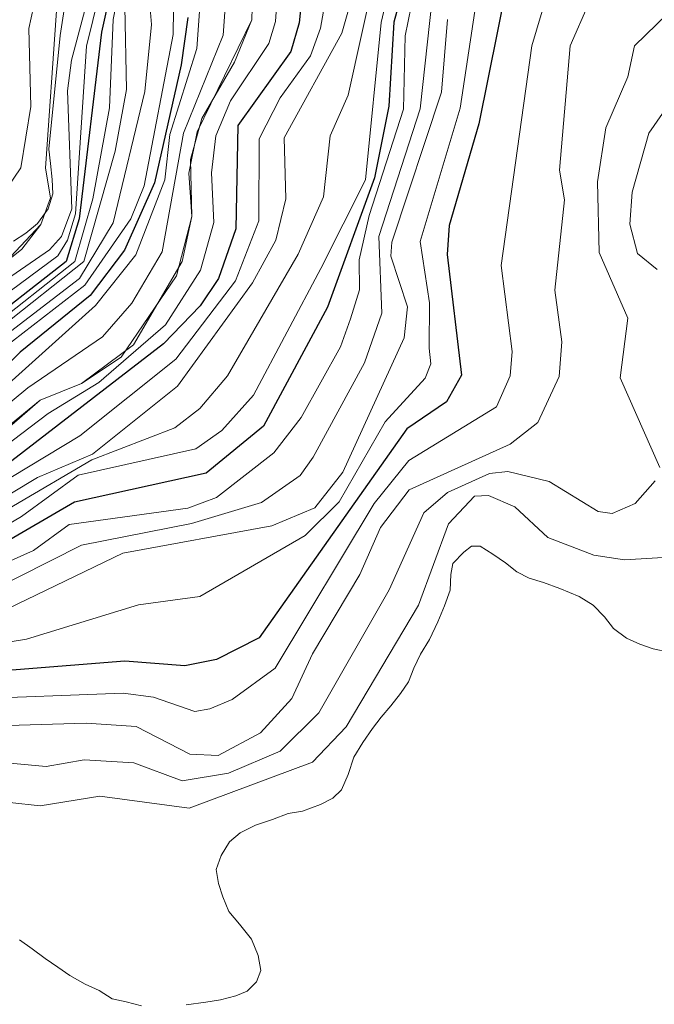
# Model space of a CAD drawing. Units: metres. Extents: x 375394 to 378940, y 4318609 to 4320791.
# Drawn here: x 378264 to 378301, y 4319411 to 4319468 of the extents above; entities that cross this region are included whole.
import ezdxf

# ---------------------------------------------------------------- set-up
doc = ezdxf.new("R2010")
doc.units = ezdxf.units.M
doc.layers.add('Car_SITIBSA', color=7, linetype='Continuous')

# ---------------------------------------------------------------- blocks, each defined once
blk = doc.blocks.new('CARTO BASE')
at = {"layer": 'Car_SITIBSA', "color": 251, "linetype": 'Continuous', "lineweight": 25, "true_color": 0x636466, "flags": 128}
for points, elevation in [([(3233.516, 1617.592), (3232.496, 1616.922), (3230.556, 1612.582), (3226.606, 1608.132), (3225.756, 1605.982), (3224.436, 1599.632), (3222.636, 1595.462), (3220.936, 1592.662), (3220.206, 1589.672), (3220.106, 1586.912), (3220.866, 1582.712), (3222.446, 1577.372), (3222.436, 1574.592), (3218.846, 1567.492), (3218.146, 1564.872), (3217.846, 1560.002), (3217.006, 1555.842), (3214.286, 1548.342)], 10), ([(3234.486, 1595.282), (3230.506, 1593.552), (3229.446, 1592.172), (3228.646, 1590.362), (3228.166, 1586.042), (3226.726, 1580.872), (3226.476, 1576.252), (3225.776, 1572.432), (3223.076, 1558.982), (3221.356, 1553.082), (3221.226, 1551.402), (3222.066, 1544.402), (3221.186, 1542.852), (3218.896, 1541.292)], 5), ([(3213.086, 1569.272), (3212.636, 1564.842), (3212.166, 1563.172), (3209.086, 1558.882), (3208.966, 1552.892), (3207.966, 1550.012), (3206.886, 1548.432), (3204.756, 1546.222), (3194.586, 1538.392), (3188.396, 1536.012), (3183.576, 1533.482), (3181.216, 1531.862), (3179.976, 1531.632), (3176.926, 1532.152), (3175.906, 1532.022), (3169.956, 1530.342), (3162.776, 1530.512), (3161.206, 1531.102)], 15), ([(3204.296, 1578.392), (3201.166, 1564.292), (3199.866, 1553.472), (3199.116, 1550.992), (3193.666, 1546.742), (3189.966, 1542.942), (3185.796, 1540.912), (3181.046, 1535.912), (3179.586, 1535.102), (3176.966, 1535.262), (3170.686, 1537.022), (3163.016, 1543.092), (3161.006, 1544.342), (3156.636, 1545.672), (3154.516, 1547.292), (3153.876, 1548.922), (3152.956, 1553.232), (3149.246, 1560.232), (3146.696, 1562.802), (3141.656, 1569.092)], 25), ([(3206.186, 1565.152), (3205.796, 1562.412), (3204.236, 1555.562), (3202.506, 1551.662), (3200.506, 1549.032), (3196.436, 1545.732), (3191.246, 1540.552), (3187.286, 1538.512), (3181.866, 1534.162), (3180.866, 1533.782), (3175.066, 1534.002), (3172.266, 1533.662), (3169.646, 1534.072), (3159.366, 1538.142), (3147.456, 1541.632), (3136.496, 1545.882), (3134.706, 1547.022), (3133.836, 1548.462), (3133.806, 1550.182), (3134.286, 1551.802), (3136.776, 1554.352), (3137.836, 1555.892), (3138.196, 1557.622)], 20), ([(3214.286, 1548.342), (3210.566, 1541.452), (3207.246, 1538.712), (3199.606, 1537.032), (3186.046, 1529.162), (3182.886, 1528.522), (3176.246, 1529.462), (3169.526, 1527.372), (3159.816, 1527.322), (3154.916, 1525.272), (3152.726, 1525.112), (3149.716, 1525.742), (3145.266, 1527.842), (3139.976, 1529.312), (3137.366, 1530.382), (3133.936, 1532.712), (3131.096, 1536.402), (3128.416, 1538.902), (3125.846, 1539.312), (3122.626, 1538.612), (3119.736, 1539.332), (3118.156, 1540.062), (3113.586, 1543.442), (3109.556, 1545.812)], 10), ([(3218.896, 1541.292), (3210.316, 1529.172), (3207.836, 1527.912), (3206.006, 1527.552), (3202.526, 1527.822), (3193.036, 1527.052), (3188.636, 1525.352), (3184.386, 1524.532), (3173.726, 1524.712), (3171.846, 1524.192), (3168.626, 1522.322), (3163.456, 1522.592), (3162.466, 1522.362), (3156.236, 1518.212), (3153.056, 1518.712), (3149.046, 1520.382), (3145.516, 1520.892), (3144.746, 1521.252), (3143.496, 1522.542), (3141.846, 1523.222), (3134.666, 1523.562), (3131.836, 1523.142), (3129.306, 1523.882)], 5)]:
    blk.add_lwpolyline(points, dxfattribs=dict(at, elevation=elevation))
at = {"layer": 'Car_SITIBSA', "color": 251, "linetype": 'Continuous', "lineweight": 9, "true_color": 0x636466, "flags": 128}
for points, elevation in [([(3233.796, 1620.682), (3231.126, 1620.062), (3228.906, 1616.592), (3224.676, 1613.362), (3222.816, 1611.102), (3222.036, 1609.672), (3220.786, 1602.832), (3218.826, 1597.092), (3218.746, 1591.002), (3219.566, 1575.342), (3218.856, 1573.542), (3216.776, 1570.082), (3215.116, 1564.232)], 13), ([(3235.536, 1619.062), (3233.256, 1618.612), (3231.726, 1617.842), (3229.686, 1613.272), (3226.276, 1610.542), (3225.246, 1609.202), (3223.926, 1605.792), (3223.446, 1602.162), (3220.266, 1594.362), (3219.386, 1590.202), (3219.296, 1587.242), (3222.016, 1577.132), (3221.926, 1574.752), (3218.626, 1569.262), (3218.036, 1567.612), (3217.396, 1564.852), (3216.496, 1555.742), (3213.896, 1550.592)], 11), ([(3219.146, 1565.782), (3218.796, 1564.092), (3218.696, 1559.832), (3216.706, 1553.672), (3216.116, 1551.102), (3216.136, 1549.352), (3215.616, 1547.662), (3215.036, 1546.042), (3212.766, 1541.952), (3211.176, 1539.892)], 9), ([(3235.176, 1614.392), (3232.246, 1606.232), (3232.196, 1603.172), (3232.976, 1597.542), (3229.556, 1594.782), (3226.926, 1591.322), (3225.906, 1588.712), (3225.006, 1581.172), (3225.356, 1575.532), (3223.096, 1567.202), (3221.986, 1559.892), (3219.656, 1552.152), (3220.216, 1548.592), (3220.196, 1545.962)], 6), ([(3266.926, 1660.472), (3264.756, 1657.452), (3262.686, 1655.782), (3259.666, 1652.542), (3258.336, 1651.492), (3254.876, 1650.092), (3249.726, 1645.652), (3243.656, 1636.892), (3236.536, 1631.022), (3232.536, 1628.902), (3228.036, 1627.602), (3224.626, 1626.142), (3221.726, 1623.882), (3218.376, 1619.652), (3216.476, 1613.662), (3215.176, 1606.152), (3214.126, 1596.072), (3212.196, 1590.802), (3211.716, 1585.732), (3210.736, 1581.192), (3209.066, 1577.702), (3206.766, 1574.832), (3205.416, 1571.442), (3205.326, 1564.172)], 21), ([(3216.986, 1622.762), (3214.976, 1615.042), (3213.076, 1605.812), (3211.736, 1602.062), (3207.806, 1594.212), (3206.886, 1583.712), (3204.456, 1577.042), (3203.526, 1573.462), (3201.836, 1565.032), (3201.626, 1559.902), (3200.666, 1554.622), (3199.626, 1550.992), (3194.516, 1546.972), (3189.786, 1542.162), (3185.246, 1539.972), (3181.316, 1535.702), (3179.546, 1534.812), (3176.546, 1534.932)], 24), ([(3237.686, 1641.172), (3231.936, 1635.572), (3228.606, 1633.692), (3223.666, 1632.412), (3221.646, 1631.482), (3219.396, 1629.862), (3217.406, 1627.222), (3214.176, 1617.512), (3212.926, 1615.242), (3209.566, 1603.192), (3206.816, 1597.532), (3205.186, 1592.282), (3204.826, 1588.802), (3204.776, 1581.682), (3200.286, 1563.482), (3199.656, 1553.762), (3199.186, 1552.242), (3198.626, 1551.332), (3193.676, 1547.672), (3190.156, 1544.342), (3183.656, 1540.162), (3180.756, 1536.562), (3179.736, 1536.002)], 26), ([(3236.006, 1632.662), (3231.196, 1629.892), (3223.856, 1627.292), (3219.686, 1623.752), (3217.776, 1620.792), (3215.826, 1613.832), (3213.966, 1603.782), (3213.276, 1598.342), (3210.556, 1592.282), (3209.286, 1582.212), (3208.066, 1579.202), (3206.526, 1576.882), (3204.936, 1573.612), (3203.886, 1566.842), (3204.066, 1564.742), (3203.676, 1560.852), (3201.836, 1553.232), (3199.886, 1550.012), (3195.386, 1546.552), (3190.366, 1541.072), (3188.086, 1539.822), (3186.046, 1539.182)], 22), ([(3253.416, 1641.822), (3237.776, 1627.652), (3234.126, 1625.482), (3228.846, 1624.092), (3225.426, 1622.542), (3221.296, 1619.312), (3218.696, 1615.872), (3217.526, 1612.912), (3216.626, 1609.022), (3214.376, 1580.152), (3213.476, 1577.552), (3209.546, 1572.072), (3208.656, 1570.042), (3208.226, 1564.132), (3205.926, 1558.442), (3204.696, 1551.562), (3202.926, 1548.582), (3201.226, 1546.622), (3196.896, 1543.672), (3191.856, 1539.502), (3189.156, 1538.402)], 18), ([(3228.846, 1621.872), (3225.496, 1618.622), (3221.886, 1615.972), (3219.496, 1612.952), (3218.096, 1608.542), (3217.096, 1601.522), (3216.606, 1580.482), (3216.226, 1577.452), (3214.916, 1574.472), (3212.376, 1570.992), (3211.586, 1569.372), (3211.266, 1564.922), (3210.886, 1563.642), (3208.646, 1560.312), (3207.796, 1558.292), (3207.546, 1556.132), (3207.686, 1553.252), (3206.906, 1550.502), (3204.876, 1547.322), (3201.006, 1543.982), (3198.066, 1542.182), (3192.896, 1538.272), (3188.866, 1536.842), (3185.766, 1535.122)], 16), ([(3239.086, 1624.042), (3236.306, 1622.652), (3230.116, 1620.262), (3228.136, 1617.342), (3223.086, 1613.502), (3220.906, 1610.182), (3218.066, 1597.952), (3218.436, 1583.192), (3218.236, 1575.762), (3214.636, 1568.822), (3213.876, 1564.532), (3213.306, 1562.932), (3211.546, 1560.492), (3210.326, 1558.112), (3210.296, 1553.362), (3208.946, 1549.882), (3205.476, 1545.332), (3199.916, 1540.882), (3193.926, 1537.282), (3181.926, 1531.502)], 14), ([(3199.996, 1543.912), (3202.316, 1545.452), (3205.516, 1550.162), (3206.416, 1553.612), (3206.226, 1556.112), (3206.716, 1558.512), (3209.896, 1565.012), (3209.996, 1568.522), (3210.366, 1570.252), (3214.636, 1576.192), (3215.316, 1577.842), (3215.916, 1581.372), (3215.646, 1585.072), (3217.066, 1604.752), (3217.126, 1609.032), (3218.286, 1613.652), (3221.006, 1617.002), (3227.516, 1622.442), (3229.966, 1623.662)], 17), ([(3217.116, 1567.992), (3215.486, 1560.642), (3214.436, 1558.292), (3214.046, 1554.752), (3212.586, 1551.412), (3208.486, 1544.362), (3206.866, 1542.472), (3205.426, 1541.342), (3200.606, 1539.492), (3186.946, 1531.482), (3182.686, 1530.392), (3177.136, 1530.892), (3175.366, 1530.782)], 12), ([(3220.356, 1566.232), (3219.656, 1559.842), (3217.266, 1552.442), (3217.436, 1548.002), (3216.436, 1545.122), (3213.446, 1539.652), (3212.696, 1538.582), (3210.456, 1537.012), (3206.396, 1535.792), (3200.006, 1534.542), (3192.716, 1530.862), (3186.356, 1527.212), (3183.146, 1526.512)], 8), ([(3210.986, 1620.552), (3209.866, 1618.042), (3207.346, 1609.672), (3206.316, 1601.502), (3205.696, 1599.942), (3201.156, 1592.312), (3201.046, 1590.582), (3202.726, 1587.072), (3202.896, 1581.152), (3200.676, 1573.282), (3199.696, 1570.782), (3197.496, 1567.002), (3196.946, 1564.502)], 29), ([(3233.856, 1571.472), (3232.656, 1569.132), (3229.486, 1566.022), (3228.366, 1563.502), (3227.746, 1556.292), (3228.046, 1554.582), (3227.476, 1549.342), (3227.896, 1546.342), (3227.736, 1544.332), (3226.496, 1541.662), (3224.886, 1540.402), (3219.036, 1537.752)], 3), ([(3203.896, 1579.442), (3199.416, 1562.682), (3199.186, 1560.892), (3199.446, 1554.052), (3198.846, 1552.442), (3198.146, 1551.672), (3193.696, 1548.612), (3190.356, 1545.582), (3188.036, 1544.472), (3186.166, 1542.772), (3182.486, 1540.272), (3180.476, 1537.222), (3179.886, 1536.912), (3176.586, 1536.912), (3172.256, 1538.142), (3168.326, 1540.242), (3162.876, 1546.052), (3160.216, 1548.072), (3159.486, 1549.622), (3159.116, 1552.292), (3158.516, 1554.082), (3156.866, 1556.282), (3155.426, 1557.372)], 27), ([(3227.026, 1566.442), (3226.146, 1563.502), (3224.376, 1550.772), (3225.006, 1545.772), (3224.896, 1544.362), (3224.106, 1542.572), (3219.016, 1539.452), (3216.986, 1536.952), (3211.256, 1527.402), (3208.746, 1525.582), (3207.456, 1525.052), (3206.576, 1524.892), (3204.176, 1525.732), (3202.416, 1525.962), (3193.206, 1525.602), (3184.406, 1523.632), (3182.576, 1523.422), (3178.886, 1523.732), (3176.286, 1523.222)], 4), ([(3179.156, 1539.992), (3180.906, 1540.692), (3184.136, 1542.912), (3188.766, 1545.482), (3196.546, 1551.712), (3197.636, 1553.152), (3198.206, 1554.692), (3197.916, 1556.412), (3198.556, 1565.542), (3201.206, 1572.232), (3203.456, 1581.002), (3202.956, 1587.132), (3202.206, 1591.222)], 28), ([(3202.516, 1565.772), (3202.626, 1560.982), (3201.956, 1557.402), (3200.136, 1550.992), (3195.366, 1547.212), (3189.616, 1541.382), (3188.136, 1540.532), (3186.506, 1540.242), (3184.976, 1539.462), (3181.586, 1535.502), (3179.516, 1534.522), (3176.126, 1534.612), (3171.296, 1536.052), (3160.646, 1542.572), (3158.086, 1543.452), (3152.626, 1544.162), (3151.426, 1544.872), (3150.016, 1546.862), (3148.566, 1553.352), (3146.146, 1560.162), (3144.216, 1562.162), (3141.366, 1564.232), (3132.756, 1572.712)], 23), ([(3196.946, 1564.502), (3197.066, 1559.992), (3196.486, 1556.422), (3194.956, 1554.202), (3193.446, 1552.972), (3192.356, 1552.622), (3190.716, 1552.892), (3190.096, 1553.392), (3189.596, 1554.862), (3188.176, 1562.252), (3186.606, 1564.622), (3184.406, 1566.192), (3180.946, 1567.322), (3175.706, 1568.052), (3169.306, 1569.742), (3164.316, 1572.652), (3161.216, 1576.192), (3161.056, 1578.672), (3162.456, 1581.752)], 29), ([(3209.906, 1575.332), (3208.266, 1573.082), (3207.216, 1570.622), (3206.706, 1563.352), (3205.136, 1558.372), (3204.836, 1555.742), (3203.156, 1551.382), (3200.816, 1548.452), (3192.476, 1540.952), (3188.766, 1539.072), (3181.886, 1533.732), (3180.916, 1533.452), (3175.526, 1533.872), (3173.006, 1533.122), (3170.406, 1533.242), (3159.906, 1536.852), (3154.726, 1537.862), (3140.986, 1542.712), (3136.926, 1544.972), (3133.996, 1547.052), (3132.746, 1549.442), (3132.096, 1553.162)], 19), ([(3234.676, 1565.992), (3232.116, 1563.502), (3231.716, 1561.702), (3230.446, 1558.742), (3229.956, 1555.622), (3230.066, 1551.522), (3231.716, 1547.712), (3231.276, 1544.242), (3233.576, 1539.052)], 2), ([(3233.306, 1538.282), (3232.146, 1536.962), (3230.806, 1536.382), (3229.996, 1536.502), (3227.146, 1538.232), (3224.746, 1538.812), (3223.686, 1538.702), (3221.246, 1537.602), (3219.876, 1536.412), (3217.866, 1531.942), (3213.786, 1524.822), (3211.536, 1522.602), (3208.546, 1521.312), (3205.856, 1520.872), (3203.046, 1521.922), (3200.166, 1522.082), (3197.956, 1521.712), (3191.816, 1522.262), (3180.926, 1521.512), (3177.406, 1519.332), (3173.276, 1515.542), (3169.726, 1513.732)], 2), ([(3221.246, 1565.032), (3220.896, 1560.812), (3218.026, 1552.112), (3217.966, 1551.312), (3218.936, 1548.372), (3218.746, 1546.562), (3215.176, 1538.782), (3213.546, 1536.702), (3211.056, 1535.672), (3202.406, 1534.082), (3185.106, 1525.742), (3182.226, 1525.652), (3174.556, 1526.902), (3168.746, 1525.322), (3161.936, 1525.392), (3160.546, 1524.622), (3157.286, 1521.082), (3155.466, 1520.412), (3153.816, 1520.512), (3148.236, 1522.512)], 7), ([(3181.796, 1532.892), (3188.416, 1537.232), (3192.336, 1538.662), (3197.596, 1542.962), (3199.996, 1543.912), (3203.026, 1546.172), (3205.856, 1550.992), (3206.416, 1553.612), (3206.336, 1556.922), (3206.986, 1559.282), (3208.896, 1562.562), (3209.896, 1565.012)], 17), ([(3205.326, 1564.172), (3203.636, 1555.382), (3202.866, 1553.472), (3200.196, 1549.622), (3195.406, 1545.902)], 21), ([(3215.116, 1564.232), (3211.776, 1558.162), (3211.866, 1554.632), (3211.286, 1552.232), (3209.926, 1549.752), (3205.586, 1543.762), (3200.636, 1539.822), (3197.456, 1538.462), (3188.276, 1532.952)], 13), ([(3194.066, 1519.812), (3197.606, 1519.422), (3201.076, 1519.992), (3206.246, 1519.292), (3213.406, 1521.962), (3215.366, 1524.002), (3219.566, 1531.062), (3221.306, 1535.782), (3222.826, 1537.392), (3223.626, 1537.422), (3225.156, 1536.762), (3227.076, 1534.992), (3229.756, 1533.962), (3231.536, 1533.692), (3237.286, 1534.042)], 1), ([(3233.416, 1550.532), (3232.276, 1551.462), (3231.846, 1553.162), (3231.976, 1555.012), (3232.946, 1558.432), (3235.186, 1561.672)], 1), ([(3188.766, 1545.482), (3195.296, 1550.652), (3197.636, 1553.152)], 28), ([(3213.896, 1550.592), (3209.986, 1543.252), (3208.146, 1541.192), (3206.646, 1540.132), (3199.806, 1538.602), (3196.526, 1536.202), (3187.146, 1530.672)], 11), ([(3220.196, 1545.962), (3220.276, 1545.062), (3219.956, 1544.232), (3217.626, 1541.692), (3214.956, 1537.052), (3212.986, 1535.112), (3206.866, 1531.572), (3203.316, 1531.072), (3196.806, 1529.092), (3193.466, 1528.552)], 6), ([(3211.176, 1539.892), (3207.846, 1537.302), (3206.176, 1536.682), (3199.296, 1535.742), (3197.216, 1534.242), (3193.996, 1532.802)], 9), ([(3194.746, 1540.472), (3197.596, 1542.962)], 17), ([(3219.036, 1537.752), (3217.356, 1535.572), (3216.166, 1532.832), (3213.406, 1528.242), (3212.206, 1525.642), (3210.396, 1523.662), (3207.946, 1522.352), (3206.286, 1522.422), (3203.186, 1524.022), (3200.276, 1524.212), (3188.576, 1523.872)], 3)]:
    blk.add_lwpolyline(points, dxfattribs=dict(at, elevation=elevation))
at = {"layer": 'Car_SITIBSA', "color": 251, "linetype": 'Continuous', "lineweight": 20, "true_color": 0x636466, "elevation": 27.14}
blk.add_lwpolyline([(3196.056, 1552.172), (3196.766, 1552.632), (3197.446, 1553.202), (3198.066, 1554.052), (3198.336, 1554.922), (3198.296, 1555.762), (3198.196, 1556.682), (3198.106, 1557.512), (3198.756, 1564.102), (3199.666, 1570.032)], dxfattribs=at)
at = {"layer": 'Car_SITIBSA', "color": 251, "linetype": 'Continuous', "lineweight": 15, "true_color": 0x636466, "flags": 128}
for points in [[(3234.096, 1528.332), (3233.196, 1528.532), (3232.426, 1528.802), (3231.646, 1529.152), (3230.896, 1529.712), (3230.366, 1530.382), (3229.716, 1531.062), (3228.896, 1531.572), (3227.776, 1532.022), (3226.826, 1532.372), (3225.996, 1532.632)], [(3225.996, 1532.632), (3225.276, 1533.002), (3224.626, 1533.512), (3223.886, 1534.022), (3223.156, 1534.482), (3222.646, 1534.482), (3222.206, 1534.142), (3221.556, 1533.472), (3221.446, 1532.832), (3221.416, 1531.932), (3221.076, 1531.022), (3220.686, 1530.092), (3220.206, 1529.072), (3219.676, 1528.222), (3219.306, 1527.412), (3218.986, 1526.612), (3218.516, 1525.942), (3217.966, 1525.222), (3217.406, 1524.562), (3216.896, 1523.902), (3216.346, 1523.102), (3215.816, 1522.242), (3215.476, 1521.242), (3215.106, 1520.342), (3214.596, 1519.862), (3213.886, 1519.492), (3212.826, 1519.122), (3212.006, 1518.972), (3211.086, 1518.622), (3210.096, 1518.302), (3209.206, 1517.852), (3208.596, 1517.332), (3208.106, 1516.542), (3207.816, 1515.732), (3207.966, 1514.922), (3208.216, 1514.142), (3208.566, 1513.302), (3209.186, 1512.552), (3209.866, 1511.682), (3210.256, 1510.742), (3210.416, 1509.872), (3210.166, 1509.222), (3209.626, 1508.672), (3208.966, 1508.402), (3208.066, 1508.172), (3207.216, 1508.042), (3206.086, 1507.882)], [(3203.486, 1507.822), (3202.606, 1508.062), (3201.776, 1508.222), (3201.026, 1508.702), (3200.216, 1509.072), (3199.336, 1509.572), (3198.636, 1510.062), (3197.896, 1510.572), (3197.136, 1511.132), (3196.406, 1511.642)]]:
    blk.add_lwpolyline(points, dxfattribs=at)

msp = doc.modelspace()

# ---------------------------------------------------------------- block references
at = {"layer": 'Car_SITIBSA'}
msp.add_blockref('CARTO BASE', (375067.984, 4317902.978), dxfattribs=at)

doc.saveas('drawing.dxf')
